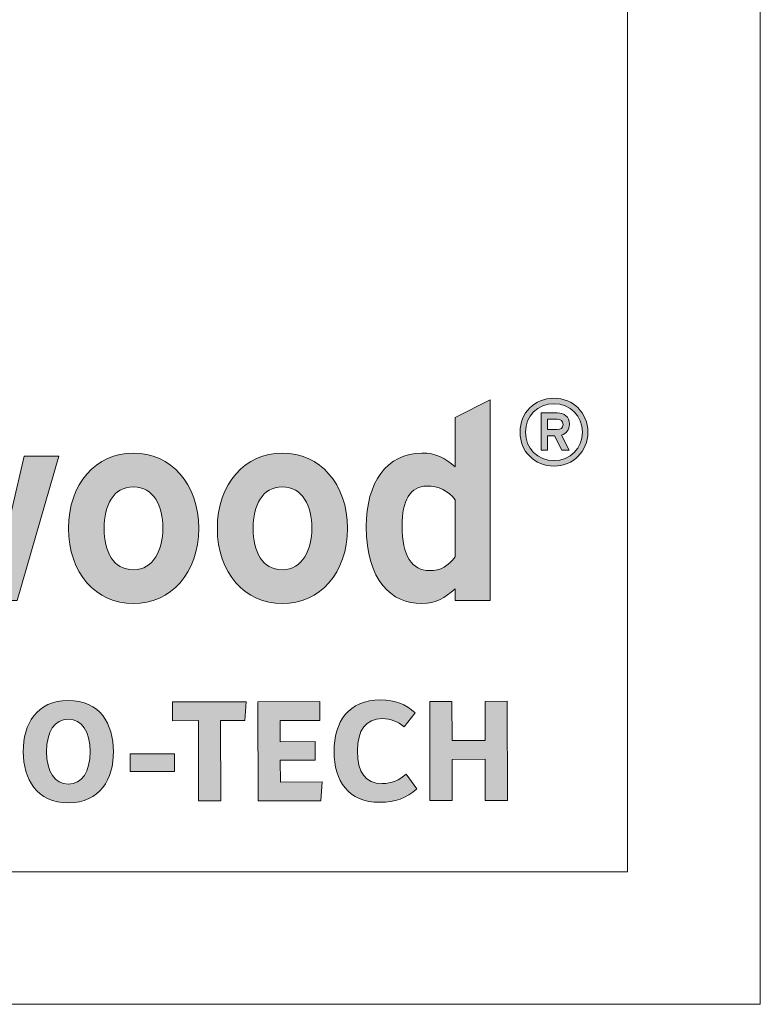
# Model space of a CAD drawing. Extents: x -123 to 2409, y -474 to 718.
# Drawn here: x 1507 to 1563, y 124 to 198 of the extents above; entities that cross this region are included whole.
import ezdxf

# ---------------------------------------------------------------- set-up
doc = ezdxf.new("R2010")
doc.units = 0
doc.header["$MEASUREMENT"] = 0
doc.layers.get('0').update_dxf_attribs({"lineweight": 0})

msp = doc.modelspace()

# ---------------------------------------------------------------- hatches: boundary and pattern name
at = {"transparency": 33554687}
h = msp.add_hatch(color=7, dxfattribs=at)
edge = h.paths.add_edge_path()
edge.add_spline(control_points=[(1542.692, 169.636), (1542.692, 169.636), (1540.038, 168.308), (1540.038, 168.308), (1540.038, 168.308), (1540.038, 164.57), (1540.038, 164.57), (1539.302, 165.247), (1538.577, 165.619), (1537.539, 165.619), (1534.888, 165.619), (1533.341, 163.386), (1533.341, 160.083), (1533.341, 155.966), (1535.26, 154.271), (1537.539, 154.271), (1538.626, 154.271), (1539.271, 154.699), (1540.038, 155.377), (1540.038, 155.377), (1540.038, 154.505), (1540.038, 154.505), (1540.038, 154.505), (1542.692, 154.505), (1542.692, 154.505), (1542.692, 154.505), (1542.692, 169.636), (1542.692, 169.636), (1542.692, 169.636), (1542.692, 169.636), (1542.692, 169.636), (1542.692, 169.636), (1542.692, 169.636), (1542.692, 169.636), (1542.692, 169.636), (1542.692, 169.636), (1542.692, 169.636)], knot_values=[0, 0, 0, 0, 1, 1, 1, 2, 2, 2, 3, 3, 3, 4, 4, 4, 5, 5, 5, 6, 6, 6, 7, 7, 7, 8, 8, 8, 9, 9, 9, 10, 10, 10, 11, 11, 11, 12, 12, 12, 12], degree=3, periodic=0)
edge = h.paths.add_edge_path()
edge.add_spline(control_points=[(1538.091, 156.756), (1536.816, 156.756), (1536.038, 157.838), (1536.038, 160.147), (1536.038, 162.027), (1536.664, 163.135), (1537.921, 163.135), (1538.799, 163.135), (1539.52, 162.799), (1540.038, 162.084), (1540.038, 162.084), (1540.038, 157.783), (1540.038, 157.783), (1539.509, 157.096), (1539.002, 156.756), (1538.091, 156.756), (1538.091, 156.756), (1538.091, 156.756), (1538.091, 156.756), (1538.091, 156.756), (1538.091, 156.756), (1538.091, 156.756)], knot_values=[0, 0, 0, 0, 1, 1, 1, 2, 2, 2, 3, 3, 3, 4, 4, 4, 5, 5, 5, 6, 6, 6, 7, 7, 7, 7], degree=3, periodic=0)
edge.add_line((1538.091, 156.756), (1538.091, 156.756))
h = msp.add_hatch(color=7, dxfattribs=at)
edge = h.paths.add_edge_path()
edge.add_spline(control_points=[(1548.179, 167.785), (1548.179, 167.508), (1547.988, 167.388), (1547.733, 167.388), (1547.733, 167.388), (1546.996, 167.388), (1546.996, 167.388), (1546.996, 167.388), (1546.996, 168.181), (1546.996, 168.181), (1546.996, 168.181), (1547.733, 168.181), (1547.733, 168.181), (1547.988, 168.181), (1548.179, 168.047), (1548.179, 167.785), (1548.179, 167.785), (1548.179, 167.785), (1548.179, 167.785), (1548.179, 167.785), (1548.179, 167.785), (1548.179, 167.785), (1548.179, 167.785), (1548.179, 167.785), (1548.179, 167.785)], knot_values=[0, 0, 0, 0, 1, 1, 1, 2, 2, 2, 3, 3, 3, 4, 4, 4, 5, 5, 5, 6, 6, 6, 7, 7, 7, 8, 8, 8, 8], degree=3, periodic=0)
edge = h.paths.add_edge_path()
edge.add_spline(control_points=[(1548.661, 167.799), (1548.661, 168.38), (1548.242, 168.642), (1547.747, 168.642), (1547.747, 168.642), (1546.521, 168.642), (1546.521, 168.642), (1546.521, 168.642), (1546.521, 165.85), (1546.521, 165.85), (1546.521, 165.85), (1546.996, 165.85), (1546.996, 165.85), (1546.996, 165.85), (1546.996, 166.927), (1546.996, 166.927), (1546.996, 166.927), (1547.534, 166.927), (1547.534, 166.927), (1547.534, 166.927), (1548.08, 165.85), (1548.08, 165.85), (1548.08, 165.85), (1548.64, 165.85), (1548.64, 165.85), (1548.64, 165.85), (1548.066, 166.977), (1548.066, 166.977), (1548.427, 167.083), (1548.661, 167.359), (1548.661, 167.799), (1548.661, 167.799), (1548.661, 167.799), (1548.661, 167.799), (1548.661, 167.799), (1548.661, 167.799), (1548.661, 167.799), (1548.661, 167.799), (1548.661, 167.799), (1548.661, 167.799)], knot_values=[0, 0, 0, 0, 1, 1, 1, 2, 2, 2, 3, 3, 3, 4, 4, 4, 5, 5, 5, 6, 6, 6, 7, 7, 7, 8, 8, 8, 9, 9, 9, 10, 10, 10, 11, 11, 11, 12, 12, 12, 13, 13, 13, 13], degree=3, periodic=0)
edge.add_line((1548.661, 167.799), (1548.661, 167.799))
edge = h.paths.add_edge_path()
edge.add_spline(control_points=[(1549.639, 167.196), (1549.639, 165.978), (1548.71, 165.049), (1547.492, 165.049), (1546.273, 165.049), (1545.345, 165.978), (1545.345, 167.196), (1545.345, 168.415), (1546.273, 169.343), (1547.492, 169.343), (1548.71, 169.343), (1549.639, 168.415), (1549.639, 167.196), (1549.639, 167.196), (1549.639, 167.196), (1549.639, 167.196), (1549.639, 167.196), (1549.639, 167.196), (1549.639, 167.196), (1549.639, 167.196), (1549.639, 167.196), (1549.639, 167.196)], knot_values=[0, 0, 0, 0, 1, 1, 1, 2, 2, 2, 3, 3, 3, 4, 4, 4, 5, 5, 5, 6, 6, 6, 7, 7, 7, 7], degree=3, periodic=0)
edge.add_line((1549.639, 167.196), (1549.639, 167.196))
edge = h.paths.add_edge_path()
edge.add_spline(control_points=[(1550.05, 167.196), (1550.05, 168.649), (1548.944, 169.754), (1547.492, 169.754), (1546.039, 169.754), (1544.934, 168.649), (1544.934, 167.196), (1544.934, 165.744), (1546.039, 164.639), (1547.492, 164.639), (1548.944, 164.639), (1550.05, 165.744), (1550.05, 167.196), (1550.05, 167.196), (1550.05, 167.196), (1550.05, 167.196), (1550.05, 167.196), (1550.05, 167.196), (1550.05, 167.196)], knot_values=[0, 0, 0, 0, 1, 1, 1, 2, 2, 2, 3, 3, 3, 4, 4, 4, 5, 5, 5, 6, 6, 6, 6], degree=3, periodic=0)
edge.add_line((1550.05, 167.196), (1550.05, 167.196))
h = msp.add_hatch(color=7, dxfattribs=at)
edge = h.paths.add_edge_path()
edge.add_spline(control_points=[(1515.789, 165.619), (1512.972, 165.619), (1510.891, 163.299), (1510.891, 159.935), (1510.891, 156.571), (1512.971, 154.271), (1515.789, 154.271), (1518.608, 154.271), (1520.709, 156.572), (1520.709, 159.935), (1520.709, 163.298), (1518.608, 165.619), (1515.789, 165.619), (1515.789, 165.619), (1515.789, 165.619), (1515.789, 165.619), (1515.789, 165.619), (1515.789, 165.619), (1515.789, 165.619), (1515.789, 165.619), (1515.789, 165.619), (1515.789, 165.619)], knot_values=[0, 0, 0, 0, 1, 1, 1, 2, 2, 2, 3, 3, 3, 4, 4, 4, 5, 5, 5, 6, 6, 6, 7, 7, 7, 7], degree=3, periodic=0)
edge = h.paths.add_edge_path()
edge.add_spline(control_points=[(1515.789, 156.819), (1514.259, 156.819), (1513.588, 158.198), (1513.588, 159.935), (1513.588, 161.67), (1514.258, 163.071), (1515.789, 163.071), (1517.319, 163.071), (1518.012, 161.65), (1518.012, 159.935), (1518.012, 158.371), (1517.321, 156.819), (1515.789, 156.819), (1515.789, 156.819), (1515.789, 156.819), (1515.789, 156.819), (1515.789, 156.819), (1515.789, 156.819), (1515.789, 156.819)], knot_values=[0, 0, 0, 0, 1, 1, 1, 2, 2, 2, 3, 3, 3, 4, 4, 4, 5, 5, 5, 6, 6, 6, 6], degree=3, periodic=0)
edge.add_line((1515.789, 156.819), (1515.789, 156.819))
h = msp.add_hatch(color=7, dxfattribs=at)
edge = h.paths.add_edge_path()
edge.add_spline(control_points=[(1527.014, 165.619), (1524.197, 165.619), (1522.116, 163.299), (1522.116, 159.935), (1522.116, 156.571), (1524.196, 154.271), (1527.014, 154.271), (1529.834, 154.271), (1531.934, 156.572), (1531.934, 159.935), (1531.934, 163.298), (1529.833, 165.619), (1527.014, 165.619), (1527.014, 165.619), (1527.014, 165.619), (1527.014, 165.619), (1527.014, 165.619), (1527.014, 165.619), (1527.014, 165.619), (1527.014, 165.619), (1527.014, 165.619), (1527.014, 165.619)], knot_values=[0, 0, 0, 0, 1, 1, 1, 2, 2, 2, 3, 3, 3, 4, 4, 4, 5, 5, 5, 6, 6, 6, 7, 7, 7, 7], degree=3, periodic=0)
edge = h.paths.add_edge_path()
edge.add_spline(control_points=[(1527.014, 156.819), (1525.485, 156.819), (1524.813, 158.198), (1524.813, 159.935), (1524.813, 161.67), (1525.484, 163.071), (1527.014, 163.071), (1528.544, 163.071), (1529.237, 161.65), (1529.237, 159.935), (1529.237, 158.371), (1528.547, 156.819), (1527.014, 156.819), (1527.014, 156.819), (1527.014, 156.819), (1527.014, 156.819), (1527.014, 156.819), (1527.014, 156.819), (1527.014, 156.819)], knot_values=[0, 0, 0, 0, 1, 1, 1, 2, 2, 2, 3, 3, 3, 4, 4, 4, 5, 5, 5, 6, 6, 6, 6], degree=3, periodic=0)
edge.add_line((1527.014, 156.819), (1527.014, 156.819))
h = msp.add_hatch(color=7, dxfattribs=at)
h.dxf.hatch_style = 2
edge = h.paths.add_edge_path()
edge.add_spline(control_points=[(1507.564, 165.386), (1507.564, 165.386), (1506.612, 161.37), (1506.612, 161.37), (1506.421, 160.522), (1506.168, 159.358), (1506.083, 158.828), (1506.083, 158.828), (1505.807, 158.83), (1505.807, 158.83), (1505.722, 159.379), (1505.447, 160.499), (1505.215, 161.365), (1505.215, 161.365), (1504.137, 165.386), (1504.137, 165.386), (1504.137, 165.386), (1501.928, 165.386), (1501.928, 165.386), (1501.928, 165.386), (1500.851, 161.365), (1500.851, 161.365), (1500.618, 160.499), (1500.343, 159.379), (1500.258, 158.829), (1500.258, 158.829), (1499.983, 158.829), (1499.983, 158.829), (1499.898, 159.358), (1499.644, 160.523), (1499.453, 161.37), (1499.453, 161.37), (1498.501, 165.386), (1498.501, 165.386), (1498.501, 165.386), (1495.821, 165.386), (1495.821, 165.386), (1495.821, 165.386), (1498.95, 154.505), (1498.95, 154.505), (1498.95, 154.505), (1501.181, 154.505), (1501.181, 154.505), (1501.181, 154.505), (1502.26, 158.778), (1502.26, 158.778), (1502.471, 159.646), (1502.768, 160.873), (1502.852, 161.402), (1502.852, 161.402), (1503.128, 161.402), (1503.128, 161.402), (1503.213, 160.873), (1503.509, 159.646), (1503.721, 158.778), (1503.721, 158.778), (1504.799, 154.505), (1504.799, 154.505), (1504.799, 154.505), (1507.03, 154.505), (1507.03, 154.505), (1507.03, 154.505), (1510.16, 165.386), (1510.16, 165.386), (1510.16, 165.386), (1507.564, 165.386), (1507.564, 165.386), (1507.564, 165.386), (1507.564, 165.386), (1507.564, 165.386), (1507.564, 165.386), (1507.564, 165.386), (1507.564, 165.386)], knot_values=[0, 0, 0, 0, 1, 1, 1, 2, 2, 2, 3, 3, 3, 4, 4, 4, 5, 5, 5, 6, 6, 6, 7, 7, 7, 8, 8, 8, 9, 9, 9, 10, 10, 10, 11, 11, 11, 12, 12, 12, 13, 13, 13, 14, 14, 14, 15, 15, 15, 16, 16, 16, 17, 17, 17, 18, 18, 18, 19, 19, 19, 20, 20, 20, 21, 21, 21, 22, 22, 22, 23, 23, 23, 24, 24, 24, 24], degree=3, periodic=0)
h = msp.add_hatch(color=7, dxfattribs=at)
h.dxf.hatch_style = 2
edge = h.paths.add_edge_path()
edge.add_spline(control_points=[(1512.526, 143.106), (1512.523, 144.635), (1511.901, 145.553), (1510.878, 145.552), (1509.855, 145.55), (1509.236, 144.629), (1509.239, 143.101), (1509.241, 141.572), (1509.864, 140.653), (1510.887, 140.655), (1511.91, 140.657), (1512.529, 141.577), (1512.526, 143.106), (1512.526, 143.106), (1512.526, 143.106), (1512.526, 143.106)], knot_values=[0, 0, 0, 0, 1, 1, 1, 2, 2, 2, 3, 3, 3, 4, 4, 4, 5, 5, 5, 5], degree=3, periodic=0)
edge = h.paths.add_edge_path()
edge.add_spline(control_points=[(1510.876, 146.966), (1513.255, 146.97), (1514.281, 145.19), (1514.285, 143.109), (1514.288, 141.052), (1513.269, 139.245), (1510.889, 139.241), (1508.51, 139.237), (1507.484, 141.04), (1507.48, 143.097), (1507.476, 145.178), (1508.496, 146.961), (1510.876, 146.966)], knot_values=[0, 0, 0, 0, 1, 1, 1, 2, 2, 2, 3, 3, 3, 4, 4, 4, 4], degree=3, periodic=0)
edge.add_line((1510.876, 146.966), (1510.876, 146.966))
h = msp.add_hatch(color=7, dxfattribs=at)
h.dxf.hatch_style = 2
h.paths.add_polyline_path([(1520.685, 145.443), (1518.743, 145.439), (1518.74, 146.853), (1524.292, 146.863), (1524.191, 145.449), (1522.363, 145.445), (1522.374, 139.387), (1520.696, 139.385)])
h = msp.add_hatch(color=7, dxfattribs=at)
h.dxf.hatch_style = 2
h.paths.add_polyline_path([(1525.178, 146.864), (1529.834, 146.872), (1529.836, 145.458), (1526.859, 145.453), (1526.862, 143.855), (1529.483, 143.86), (1529.485, 142.469), (1526.864, 142.465), (1526.867, 140.809), (1530.028, 140.815), (1529.927, 139.401), (1525.191, 139.393)])
h = msp.add_hatch(color=7, dxfattribs=at)
h.dxf.hatch_style = 2
edge = h.paths.add_edge_path()
edge.add_spline(control_points=[(1534.444, 147.007), (1535.478, 147.009), (1536.341, 146.677), (1537.032, 146.034), (1537.032, 146.034), (1536.195, 144.964), (1536.195, 144.964), (1535.699, 145.388), (1535.205, 145.594), (1534.55, 145.593), (1533.308, 145.591), (1532.678, 144.739), (1532.68, 143.141), (1532.683, 141.543), (1533.271, 140.694), (1534.547, 140.696), (1535.259, 140.698), (1535.834, 140.952), (1536.362, 141.412), (1536.362, 141.412), (1537.157, 140.31), (1537.157, 140.31), (1536.399, 139.573), (1535.48, 139.284), (1534.377, 139.282), (1531.963, 139.278), (1530.925, 140.885), (1530.921, 143.127), (1530.918, 145.334), (1531.984, 147.003), (1534.444, 147.007)], knot_values=[0, 0, 0, 0, 1, 1, 1, 2, 2, 2, 3, 3, 3, 4, 4, 4, 5, 5, 5, 6, 6, 6, 7, 7, 7, 8, 8, 8, 9, 9, 9, 10, 10, 10, 10], degree=3, periodic=0)
h = msp.add_hatch(color=7, dxfattribs=at)
h.dxf.hatch_style = 2
h.paths.add_polyline_path([(1538.124, 146.887), (1539.802, 146.89), (1539.807, 143.935), (1542.301, 143.94), (1542.296, 146.894), (1543.974, 146.897), (1543.987, 139.425), (1542.309, 139.422), (1542.304, 142.526), (1539.809, 142.522), (1539.815, 139.418), (1538.137, 139.415)])
h = msp.add_hatch(color=7, dxfattribs=at)
h.dxf.hatch_style = 2
h.paths.add_polyline_path([(1515.539, 142.927), (1518.896, 142.933), (1518.898, 141.612), (1515.542, 141.606)])

# ---------------------------------------------------------------- linework, layer by layer
at = {"color": 7, "lineweight": 18}
for p, q in [((1563.05, 718.05), (1563.05, 124.05)), ((1553.05, 708.05), (1553.05, 134.05)), ((1553.05, 134.05), (733.05, 134.05)), ((1563.05, 124.05), (723.05, 124.05))]:
    msp.add_line(p, q, dxfattribs=at)
at = {"color": 7, "lineweight": 0}
for points in [[(1520.685, 145.443), (1518.743, 145.439), (1518.74, 146.853), (1524.292, 146.863), (1524.191, 145.449), (1522.363, 145.445), (1522.374, 139.387), (1520.696, 139.385)], [(1520.685, 145.443), (1518.743, 145.439), (1518.74, 146.853), (1524.292, 146.863), (1524.191, 145.449), (1522.363, 145.445), (1522.374, 139.387), (1520.696, 139.385)], [(1525.178, 146.864), (1529.834, 146.872), (1529.836, 145.458), (1526.859, 145.453), (1526.862, 143.855), (1529.483, 143.86), (1529.485, 142.469), (1526.864, 142.465), (1526.867, 140.809), (1530.028, 140.815), (1529.927, 139.401), (1525.191, 139.393)], [(1525.178, 146.864), (1529.834, 146.872), (1529.836, 145.458), (1526.859, 145.453), (1526.862, 143.855), (1529.483, 143.86), (1529.485, 142.469), (1526.864, 142.465), (1526.867, 140.809), (1530.028, 140.815), (1529.927, 139.401), (1525.191, 139.393)], [(1538.124, 146.887), (1539.802, 146.89), (1539.807, 143.935), (1542.301, 143.94), (1542.296, 146.894), (1543.974, 146.897), (1543.987, 139.425), (1542.309, 139.422), (1542.304, 142.526), (1539.809, 142.522), (1539.815, 139.418), (1538.137, 139.415)], [(1538.124, 146.887), (1539.802, 146.89), (1539.807, 143.935), (1542.301, 143.94), (1542.296, 146.894), (1543.974, 146.897), (1543.987, 139.425), (1542.309, 139.422), (1542.304, 142.526), (1539.809, 142.522), (1539.815, 139.418), (1538.137, 139.415)], [(1515.539, 142.927), (1518.896, 142.933), (1518.898, 141.612), (1515.542, 141.606)], [(1515.539, 142.927), (1518.896, 142.933), (1518.898, 141.612), (1515.542, 141.606)]]:
    msp.add_lwpolyline(points, close=True, dxfattribs=at)
for points in [[(1520.685, 145.443), (1518.743, 145.439), (1518.74, 146.853), (1524.292, 146.863), (1524.191, 145.449), (1522.363, 145.445), (1522.374, 139.387), (1520.696, 139.385)], [(1525.178, 146.864), (1529.834, 146.872), (1529.836, 145.458), (1526.859, 145.453), (1526.862, 143.855), (1529.483, 143.86), (1529.485, 142.469), (1526.864, 142.465), (1526.867, 140.809), (1530.028, 140.815), (1529.927, 139.401), (1525.191, 139.393)], [(1538.124, 146.887), (1539.802, 146.89), (1539.807, 143.935), (1542.301, 143.94), (1542.296, 146.894), (1543.974, 146.897), (1543.987, 139.425), (1542.309, 139.422), (1542.304, 142.526), (1539.809, 142.522), (1539.815, 139.418), (1538.137, 139.415)], [(1515.539, 142.927), (1518.896, 142.933), (1518.898, 141.612), (1515.542, 141.606)]]:
    msp.add_lwpolyline(points, close=True)
for points, knots in [([(1542.692, 169.636), (1542.692, 169.636), (1540.038, 168.308), (1540.038, 168.308), (1540.038, 168.308), (1540.038, 164.57), (1540.038, 164.57), (1539.302, 165.247), (1538.577, 165.619), (1537.539, 165.619), (1534.888, 165.619), (1533.341, 163.386), (1533.341, 160.083), (1533.341, 155.966), (1535.26, 154.271), (1537.539, 154.271), (1538.626, 154.271), (1539.271, 154.699), (1540.038, 155.377), (1540.038, 155.377), (1540.038, 154.505), (1540.038, 154.505), (1540.038, 154.505), (1542.692, 154.505), (1542.692, 154.505), (1542.692, 154.505), (1542.692, 169.636), (1542.692, 169.636), (1542.692, 169.636), (1542.692, 169.636), (1542.692, 169.636), (1542.692, 169.636), (1542.692, 169.636), (1542.692, 169.636)], [0, 0, 0, 0, 1, 1, 1, 2, 2, 2, 3, 3, 3, 4, 4, 4, 5, 5, 5, 6, 6, 6, 7, 7, 7, 8, 8, 8, 9, 9, 9, 10, 10, 10, 11, 11, 11, 11]), ([(1542.692, 169.636), (1542.692, 169.636), (1540.038, 168.308), (1540.038, 168.308), (1540.038, 168.308), (1540.038, 164.57), (1540.038, 164.57), (1539.302, 165.247), (1538.577, 165.619), (1537.539, 165.619), (1534.888, 165.619), (1533.341, 163.386), (1533.341, 160.083), (1533.341, 155.966), (1535.26, 154.271), (1537.539, 154.271), (1538.626, 154.271), (1539.271, 154.699), (1540.038, 155.377), (1540.038, 155.377), (1540.038, 154.505), (1540.038, 154.505), (1540.038, 154.505), (1542.692, 154.505), (1542.692, 154.505), (1542.692, 154.505), (1542.692, 169.636), (1542.692, 169.636), (1542.692, 169.636), (1542.692, 169.636), (1542.692, 169.636), (1542.692, 169.636), (1542.692, 169.636), (1542.692, 169.636)], [0, 0, 0, 0, 1, 1, 1, 2, 2, 2, 3, 3, 3, 4, 4, 4, 5, 5, 5, 6, 6, 6, 7, 7, 7, 8, 8, 8, 9, 9, 9, 10, 10, 10, 11, 11, 11, 11]), ([(1550.05, 167.196), (1550.05, 168.649), (1548.944, 169.754), (1547.492, 169.754), (1546.039, 169.754), (1544.934, 168.649), (1544.934, 167.196), (1544.934, 165.744), (1546.039, 164.639), (1547.492, 164.639), (1548.944, 164.639), (1550.05, 165.744), (1550.05, 167.196), (1550.05, 167.196), (1550.05, 167.196), (1550.05, 167.196), (1550.05, 167.196), (1550.05, 167.196), (1550.05, 167.196)], [0, 0, 0, 0, 1, 1, 1, 2, 2, 2, 3, 3, 3, 4, 4, 4, 5, 5, 5, 6, 6, 6, 6]), ([(1550.05, 167.196), (1550.05, 168.649), (1548.944, 169.754), (1547.492, 169.754), (1546.039, 169.754), (1544.934, 168.649), (1544.934, 167.196), (1544.934, 165.744), (1546.039, 164.639), (1547.492, 164.639), (1548.944, 164.639), (1550.05, 165.744), (1550.05, 167.196), (1550.05, 167.196), (1550.05, 167.196), (1550.05, 167.196), (1550.05, 167.196), (1550.05, 167.196), (1550.05, 167.196)], [0, 0, 0, 0, 1, 1, 1, 2, 2, 2, 3, 3, 3, 4, 4, 4, 5, 5, 5, 6, 6, 6, 6]), ([(1549.639, 167.196), (1549.639, 165.978), (1548.71, 165.049), (1547.492, 165.049), (1546.273, 165.049), (1545.345, 165.978), (1545.345, 167.196), (1545.345, 168.415), (1546.273, 169.343), (1547.492, 169.343), (1548.71, 169.343), (1549.639, 168.415), (1549.639, 167.196), (1549.639, 167.196), (1549.639, 167.196), (1549.639, 167.196), (1549.639, 167.196), (1549.639, 167.196), (1549.639, 167.196)], [0, 0, 0, 0, 1, 1, 1, 2, 2, 2, 3, 3, 3, 4, 4, 4, 5, 5, 5, 6, 6, 6, 6]), ([(1549.639, 167.196), (1549.639, 165.978), (1548.71, 165.049), (1547.492, 165.049), (1546.273, 165.049), (1545.345, 165.978), (1545.345, 167.196), (1545.345, 168.415), (1546.273, 169.343), (1547.492, 169.343), (1548.71, 169.343), (1549.639, 168.415), (1549.639, 167.196), (1549.639, 167.196), (1549.639, 167.196), (1549.639, 167.196), (1549.639, 167.196), (1549.639, 167.196), (1549.639, 167.196)], [0, 0, 0, 0, 1, 1, 1, 2, 2, 2, 3, 3, 3, 4, 4, 4, 5, 5, 5, 6, 6, 6, 6]), ([(1548.661, 167.799), (1548.661, 168.38), (1548.242, 168.642), (1547.747, 168.642), (1547.747, 168.642), (1546.521, 168.642), (1546.521, 168.642), (1546.521, 168.642), (1546.521, 165.85), (1546.521, 165.85), (1546.521, 165.85), (1546.996, 165.85), (1546.996, 165.85), (1546.996, 165.85), (1546.996, 166.927), (1546.996, 166.927), (1546.996, 166.927), (1547.534, 166.927), (1547.534, 166.927), (1547.534, 166.927), (1548.08, 165.85), (1548.08, 165.85), (1548.08, 165.85), (1548.64, 165.85), (1548.64, 165.85), (1548.64, 165.85), (1548.066, 166.977), (1548.066, 166.977), (1548.427, 167.083), (1548.661, 167.359), (1548.661, 167.799), (1548.661, 167.799), (1548.661, 167.799), (1548.661, 167.799), (1548.661, 167.799), (1548.661, 167.799), (1548.661, 167.799)], [0, 0, 0, 0, 1, 1, 1, 2, 2, 2, 3, 3, 3, 4, 4, 4, 5, 5, 5, 6, 6, 6, 7, 7, 7, 8, 8, 8, 9, 9, 9, 10, 10, 10, 11, 11, 11, 12, 12, 12, 12]), ([(1548.661, 167.799), (1548.661, 168.38), (1548.242, 168.642), (1547.747, 168.642), (1547.747, 168.642), (1546.521, 168.642), (1546.521, 168.642), (1546.521, 168.642), (1546.521, 165.85), (1546.521, 165.85), (1546.521, 165.85), (1546.996, 165.85), (1546.996, 165.85), (1546.996, 165.85), (1546.996, 166.927), (1546.996, 166.927), (1546.996, 166.927), (1547.534, 166.927), (1547.534, 166.927), (1547.534, 166.927), (1548.08, 165.85), (1548.08, 165.85), (1548.08, 165.85), (1548.64, 165.85), (1548.64, 165.85), (1548.64, 165.85), (1548.066, 166.977), (1548.066, 166.977), (1548.427, 167.083), (1548.661, 167.359), (1548.661, 167.799), (1548.661, 167.799), (1548.661, 167.799), (1548.661, 167.799), (1548.661, 167.799), (1548.661, 167.799), (1548.661, 167.799)], [0, 0, 0, 0, 1, 1, 1, 2, 2, 2, 3, 3, 3, 4, 4, 4, 5, 5, 5, 6, 6, 6, 7, 7, 7, 8, 8, 8, 9, 9, 9, 10, 10, 10, 11, 11, 11, 12, 12, 12, 12]), ([(1548.179, 167.785), (1548.179, 167.508), (1547.988, 167.388), (1547.733, 167.388), (1547.733, 167.388), (1546.996, 167.388), (1546.996, 167.388), (1546.996, 167.388), (1546.996, 168.181), (1546.996, 168.181), (1546.996, 168.181), (1547.733, 168.181), (1547.733, 168.181), (1547.988, 168.181), (1548.179, 168.047), (1548.179, 167.785), (1548.179, 167.785), (1548.179, 167.785), (1548.179, 167.785), (1548.179, 167.785), (1548.179, 167.785), (1548.179, 167.785)], [0, 0, 0, 0, 1, 1, 1, 2, 2, 2, 3, 3, 3, 4, 4, 4, 5, 5, 5, 6, 6, 6, 7, 7, 7, 7]), ([(1548.179, 167.785), (1548.179, 167.508), (1547.988, 167.388), (1547.733, 167.388), (1547.733, 167.388), (1546.996, 167.388), (1546.996, 167.388), (1546.996, 167.388), (1546.996, 168.181), (1546.996, 168.181), (1546.996, 168.181), (1547.733, 168.181), (1547.733, 168.181), (1547.988, 168.181), (1548.179, 168.047), (1548.179, 167.785), (1548.179, 167.785), (1548.179, 167.785), (1548.179, 167.785), (1548.179, 167.785), (1548.179, 167.785), (1548.179, 167.785)], [0, 0, 0, 0, 1, 1, 1, 2, 2, 2, 3, 3, 3, 4, 4, 4, 5, 5, 5, 6, 6, 6, 7, 7, 7, 7]), ([(1515.789, 165.619), (1512.972, 165.619), (1510.891, 163.299), (1510.891, 159.935), (1510.891, 156.571), (1512.971, 154.271), (1515.789, 154.271), (1518.608, 154.271), (1520.709, 156.572), (1520.709, 159.935), (1520.709, 163.298), (1518.608, 165.619), (1515.789, 165.619), (1515.789, 165.619), (1515.789, 165.619), (1515.789, 165.619), (1515.789, 165.619), (1515.789, 165.619), (1515.789, 165.619)], [0, 0, 0, 0, 1, 1, 1, 2, 2, 2, 3, 3, 3, 4, 4, 4, 5, 5, 5, 6, 6, 6, 6]), ([(1515.789, 165.619), (1512.972, 165.619), (1510.891, 163.299), (1510.891, 159.935), (1510.891, 156.571), (1512.971, 154.271), (1515.789, 154.271), (1518.608, 154.271), (1520.709, 156.572), (1520.709, 159.935), (1520.709, 163.298), (1518.608, 165.619), (1515.789, 165.619), (1515.789, 165.619), (1515.789, 165.619), (1515.789, 165.619), (1515.789, 165.619), (1515.789, 165.619), (1515.789, 165.619)], [0, 0, 0, 0, 1, 1, 1, 2, 2, 2, 3, 3, 3, 4, 4, 4, 5, 5, 5, 6, 6, 6, 6]), ([(1527.014, 165.619), (1524.197, 165.619), (1522.116, 163.299), (1522.116, 159.935), (1522.116, 156.571), (1524.196, 154.271), (1527.014, 154.271), (1529.834, 154.271), (1531.934, 156.572), (1531.934, 159.935), (1531.934, 163.298), (1529.833, 165.619), (1527.014, 165.619), (1527.014, 165.619), (1527.014, 165.619), (1527.014, 165.619), (1527.014, 165.619), (1527.014, 165.619), (1527.014, 165.619)], [0, 0, 0, 0, 1, 1, 1, 2, 2, 2, 3, 3, 3, 4, 4, 4, 5, 5, 5, 6, 6, 6, 6]), ([(1527.014, 165.619), (1524.197, 165.619), (1522.116, 163.299), (1522.116, 159.935), (1522.116, 156.571), (1524.196, 154.271), (1527.014, 154.271), (1529.834, 154.271), (1531.934, 156.572), (1531.934, 159.935), (1531.934, 163.298), (1529.833, 165.619), (1527.014, 165.619), (1527.014, 165.619), (1527.014, 165.619), (1527.014, 165.619), (1527.014, 165.619), (1527.014, 165.619), (1527.014, 165.619)], [0, 0, 0, 0, 1, 1, 1, 2, 2, 2, 3, 3, 3, 4, 4, 4, 5, 5, 5, 6, 6, 6, 6]), ([(1507.564, 165.386), (1507.564, 165.386), (1506.612, 161.37), (1506.612, 161.37), (1506.421, 160.522), (1506.168, 159.358), (1506.083, 158.828), (1506.083, 158.828), (1505.807, 158.83), (1505.807, 158.83), (1505.722, 159.379), (1505.447, 160.499), (1505.215, 161.365), (1505.215, 161.365), (1504.137, 165.386), (1504.137, 165.386), (1504.137, 165.386), (1501.928, 165.386), (1501.928, 165.386), (1501.928, 165.386), (1500.851, 161.365), (1500.851, 161.365), (1500.618, 160.499), (1500.343, 159.379), (1500.258, 158.829), (1500.258, 158.829), (1499.983, 158.829), (1499.983, 158.829), (1499.898, 159.358), (1499.644, 160.523), (1499.453, 161.37), (1499.453, 161.37), (1498.501, 165.386), (1498.501, 165.386), (1498.501, 165.386), (1495.821, 165.386), (1495.821, 165.386), (1495.821, 165.386), (1498.95, 154.505), (1498.95, 154.505), (1498.95, 154.505), (1501.181, 154.505), (1501.181, 154.505), (1501.181, 154.505), (1502.26, 158.778), (1502.26, 158.778), (1502.471, 159.646), (1502.768, 160.873), (1502.852, 161.402), (1502.852, 161.402), (1503.128, 161.402), (1503.128, 161.402), (1503.213, 160.873), (1503.509, 159.646), (1503.721, 158.778), (1503.721, 158.778), (1504.799, 154.505), (1504.799, 154.505), (1504.799, 154.505), (1507.03, 154.505), (1507.03, 154.505), (1507.03, 154.505), (1510.16, 165.386), (1510.16, 165.386), (1510.16, 165.386), (1507.564, 165.386), (1507.564, 165.386), (1507.564, 165.386), (1507.564, 165.386), (1507.564, 165.386), (1507.564, 165.386), (1507.564, 165.386), (1507.564, 165.386)], [0, 0, 0, 0, 1, 1, 1, 2, 2, 2, 3, 3, 3, 4, 4, 4, 5, 5, 5, 6, 6, 6, 7, 7, 7, 8, 8, 8, 9, 9, 9, 10, 10, 10, 11, 11, 11, 12, 12, 12, 13, 13, 13, 14, 14, 14, 15, 15, 15, 16, 16, 16, 17, 17, 17, 18, 18, 18, 19, 19, 19, 20, 20, 20, 21, 21, 21, 22, 22, 22, 23, 23, 23, 24, 24, 24, 24]), ([(1507.564, 165.386), (1507.564, 165.386), (1506.612, 161.37), (1506.612, 161.37), (1506.421, 160.522), (1506.168, 159.358), (1506.083, 158.828), (1506.083, 158.828), (1505.807, 158.83), (1505.807, 158.83), (1505.722, 159.379), (1505.447, 160.499), (1505.215, 161.365), (1505.215, 161.365), (1504.137, 165.386), (1504.137, 165.386), (1504.137, 165.386), (1501.928, 165.386), (1501.928, 165.386), (1501.928, 165.386), (1500.851, 161.365), (1500.851, 161.365), (1500.618, 160.499), (1500.343, 159.379), (1500.258, 158.829), (1500.258, 158.829), (1499.983, 158.829), (1499.983, 158.829), (1499.898, 159.358), (1499.644, 160.523), (1499.453, 161.37), (1499.453, 161.37), (1498.501, 165.386), (1498.501, 165.386), (1498.501, 165.386), (1495.821, 165.386), (1495.821, 165.386), (1495.821, 165.386), (1498.95, 154.505), (1498.95, 154.505), (1498.95, 154.505), (1501.181, 154.505), (1501.181, 154.505), (1501.181, 154.505), (1502.26, 158.778), (1502.26, 158.778), (1502.471, 159.646), (1502.768, 160.873), (1502.852, 161.402), (1502.852, 161.402), (1503.128, 161.402), (1503.128, 161.402), (1503.213, 160.873), (1503.509, 159.646), (1503.721, 158.778), (1503.721, 158.778), (1504.799, 154.505), (1504.799, 154.505), (1504.799, 154.505), (1507.03, 154.505), (1507.03, 154.505), (1507.03, 154.505), (1510.16, 165.386), (1510.16, 165.386), (1510.16, 165.386), (1507.564, 165.386), (1507.564, 165.386), (1507.564, 165.386), (1507.564, 165.386), (1507.564, 165.386), (1507.564, 165.386), (1507.564, 165.386), (1507.564, 165.386)], [0, 0, 0, 0, 1, 1, 1, 2, 2, 2, 3, 3, 3, 4, 4, 4, 5, 5, 5, 6, 6, 6, 7, 7, 7, 8, 8, 8, 9, 9, 9, 10, 10, 10, 11, 11, 11, 12, 12, 12, 13, 13, 13, 14, 14, 14, 15, 15, 15, 16, 16, 16, 17, 17, 17, 18, 18, 18, 19, 19, 19, 20, 20, 20, 21, 21, 21, 22, 22, 22, 23, 23, 23, 24, 24, 24, 24]), ([(1515.789, 156.819), (1514.259, 156.819), (1513.588, 158.198), (1513.588, 159.935), (1513.588, 161.67), (1514.258, 163.071), (1515.789, 163.071), (1517.319, 163.071), (1518.012, 161.65), (1518.012, 159.935), (1518.012, 158.371), (1517.321, 156.819), (1515.789, 156.819), (1515.789, 156.819), (1515.789, 156.819), (1515.789, 156.819), (1515.789, 156.819), (1515.789, 156.819), (1515.789, 156.819)], [0, 0, 0, 0, 1, 1, 1, 2, 2, 2, 3, 3, 3, 4, 4, 4, 5, 5, 5, 6, 6, 6, 6]), ([(1515.789, 156.819), (1514.259, 156.819), (1513.588, 158.198), (1513.588, 159.935), (1513.588, 161.67), (1514.258, 163.071), (1515.789, 163.071), (1517.319, 163.071), (1518.012, 161.65), (1518.012, 159.935), (1518.012, 158.371), (1517.321, 156.819), (1515.789, 156.819), (1515.789, 156.819), (1515.789, 156.819), (1515.789, 156.819), (1515.789, 156.819), (1515.789, 156.819), (1515.789, 156.819)], [0, 0, 0, 0, 1, 1, 1, 2, 2, 2, 3, 3, 3, 4, 4, 4, 5, 5, 5, 6, 6, 6, 6]), ([(1527.014, 156.819), (1525.485, 156.819), (1524.813, 158.198), (1524.813, 159.935), (1524.813, 161.67), (1525.484, 163.071), (1527.014, 163.071), (1528.544, 163.071), (1529.237, 161.65), (1529.237, 159.935), (1529.237, 158.371), (1528.547, 156.819), (1527.014, 156.819), (1527.014, 156.819), (1527.014, 156.819), (1527.014, 156.819), (1527.014, 156.819), (1527.014, 156.819), (1527.014, 156.819)], [0, 0, 0, 0, 1, 1, 1, 2, 2, 2, 3, 3, 3, 4, 4, 4, 5, 5, 5, 6, 6, 6, 6]), ([(1527.014, 156.819), (1525.485, 156.819), (1524.813, 158.198), (1524.813, 159.935), (1524.813, 161.67), (1525.484, 163.071), (1527.014, 163.071), (1528.544, 163.071), (1529.237, 161.65), (1529.237, 159.935), (1529.237, 158.371), (1528.547, 156.819), (1527.014, 156.819), (1527.014, 156.819), (1527.014, 156.819), (1527.014, 156.819), (1527.014, 156.819), (1527.014, 156.819), (1527.014, 156.819)], [0, 0, 0, 0, 1, 1, 1, 2, 2, 2, 3, 3, 3, 4, 4, 4, 5, 5, 5, 6, 6, 6, 6]), ([(1538.091, 156.756), (1536.816, 156.756), (1536.038, 157.838), (1536.038, 160.147), (1536.038, 162.027), (1536.664, 163.135), (1537.921, 163.135), (1538.799, 163.135), (1539.52, 162.799), (1540.038, 162.084), (1540.038, 162.084), (1540.038, 157.783), (1540.038, 157.783), (1539.509, 157.096), (1539.002, 156.756), (1538.091, 156.756), (1538.091, 156.756), (1538.091, 156.756), (1538.091, 156.756), (1538.091, 156.756), (1538.091, 156.756), (1538.091, 156.756)], [0, 0, 0, 0, 1, 1, 1, 2, 2, 2, 3, 3, 3, 4, 4, 4, 5, 5, 5, 6, 6, 6, 7, 7, 7, 7]), ([(1538.091, 156.756), (1536.816, 156.756), (1536.038, 157.838), (1536.038, 160.147), (1536.038, 162.027), (1536.664, 163.135), (1537.921, 163.135), (1538.799, 163.135), (1539.52, 162.799), (1540.038, 162.084), (1540.038, 162.084), (1540.038, 157.783), (1540.038, 157.783), (1539.509, 157.096), (1539.002, 156.756), (1538.091, 156.756), (1538.091, 156.756), (1538.091, 156.756), (1538.091, 156.756), (1538.091, 156.756), (1538.091, 156.756), (1538.091, 156.756)], [0, 0, 0, 0, 1, 1, 1, 2, 2, 2, 3, 3, 3, 4, 4, 4, 5, 5, 5, 6, 6, 6, 7, 7, 7, 7]), ([(1510.876, 146.966), (1513.255, 146.97), (1514.281, 145.19), (1514.285, 143.109), (1514.288, 141.052), (1513.269, 139.245), (1510.889, 139.241), (1508.51, 139.237), (1507.484, 141.04), (1507.48, 143.097), (1507.476, 145.178), (1508.496, 146.961), (1510.876, 146.966)], [0, 0, 0, 0, 1, 1, 1, 2, 2, 2, 3, 3, 3, 4, 4, 4, 4]), ([(1510.876, 146.966), (1513.255, 146.97), (1514.281, 145.19), (1514.285, 143.109), (1514.288, 141.052), (1513.269, 139.245), (1510.889, 139.241), (1508.51, 139.237), (1507.484, 141.04), (1507.48, 143.097), (1507.476, 145.178), (1508.496, 146.961), (1510.876, 146.966)], [0, 0, 0, 0, 1, 1, 1, 2, 2, 2, 3, 3, 3, 4, 4, 4, 4]), ([(1534.444, 147.007), (1535.478, 147.009), (1536.341, 146.677), (1537.032, 146.034), (1537.032, 146.034), (1536.195, 144.964), (1536.195, 144.964), (1535.699, 145.388), (1535.205, 145.594), (1534.55, 145.593), (1533.308, 145.591), (1532.678, 144.739), (1532.68, 143.141), (1532.683, 141.543), (1533.271, 140.694), (1534.547, 140.696), (1535.259, 140.698), (1535.834, 140.952), (1536.362, 141.412), (1536.362, 141.412), (1537.157, 140.31), (1537.157, 140.31), (1536.399, 139.573), (1535.48, 139.284), (1534.377, 139.282), (1531.963, 139.278), (1530.925, 140.885), (1530.921, 143.127), (1530.918, 145.334), (1531.984, 147.003), (1534.444, 147.007)], [0, 0, 0, 0, 1, 1, 1, 2, 2, 2, 3, 3, 3, 4, 4, 4, 5, 5, 5, 6, 6, 6, 7, 7, 7, 8, 8, 8, 9, 9, 9, 10, 10, 10, 10]), ([(1534.444, 147.007), (1535.478, 147.009), (1536.341, 146.677), (1537.032, 146.034), (1537.032, 146.034), (1536.195, 144.964), (1536.195, 144.964), (1535.699, 145.388), (1535.205, 145.594), (1534.55, 145.593), (1533.308, 145.591), (1532.678, 144.739), (1532.68, 143.141), (1532.683, 141.543), (1533.271, 140.694), (1534.547, 140.696), (1535.259, 140.698), (1535.834, 140.952), (1536.362, 141.412), (1536.362, 141.412), (1537.157, 140.31), (1537.157, 140.31), (1536.399, 139.573), (1535.48, 139.284), (1534.377, 139.282), (1531.963, 139.278), (1530.925, 140.885), (1530.921, 143.127), (1530.918, 145.334), (1531.984, 147.003), (1534.444, 147.007)], [0, 0, 0, 0, 1, 1, 1, 2, 2, 2, 3, 3, 3, 4, 4, 4, 5, 5, 5, 6, 6, 6, 7, 7, 7, 8, 8, 8, 9, 9, 9, 10, 10, 10, 10]), ([(1512.526, 143.106), (1512.523, 144.635), (1511.901, 145.553), (1510.878, 145.552), (1509.855, 145.55), (1509.236, 144.629), (1509.239, 143.101), (1509.241, 141.572), (1509.864, 140.653), (1510.887, 140.655), (1511.91, 140.657), (1512.529, 141.577), (1512.526, 143.106)], [0, 0, 0, 0, 1, 1, 1, 2, 2, 2, 3, 3, 3, 4, 4, 4, 4]), ([(1512.526, 143.106), (1512.523, 144.635), (1511.901, 145.553), (1510.878, 145.552), (1509.855, 145.55), (1509.236, 144.629), (1509.239, 143.101), (1509.241, 141.572), (1509.864, 140.653), (1510.887, 140.655), (1511.91, 140.657), (1512.529, 141.577), (1512.526, 143.106)], [0, 0, 0, 0, 1, 1, 1, 2, 2, 2, 3, 3, 3, 4, 4, 4, 4])]:
    msp.add_open_spline(points, degree=3, knots=knots, dxfattribs=at)
for points, knots in [([(1542.692, 169.636), (1542.692, 169.636), (1540.038, 168.308), (1540.038, 168.308), (1540.038, 168.308), (1540.038, 164.57), (1540.038, 164.57), (1539.302, 165.247), (1538.577, 165.619), (1537.539, 165.619), (1534.888, 165.619), (1533.341, 163.386), (1533.341, 160.083), (1533.341, 155.966), (1535.26, 154.271), (1537.539, 154.271), (1538.626, 154.271), (1539.271, 154.699), (1540.038, 155.377), (1540.038, 155.377), (1540.038, 154.505), (1540.038, 154.505), (1540.038, 154.505), (1542.692, 154.505), (1542.692, 154.505), (1542.692, 154.505), (1542.692, 169.636), (1542.692, 169.636), (1542.692, 169.636), (1542.692, 169.636), (1542.692, 169.636), (1542.692, 169.636), (1542.692, 169.636), (1542.692, 169.636), (1542.692, 169.636), (1542.692, 169.636), (1542.692, 169.636)], [0, 0, 0, 0, 1, 1, 1, 2, 2, 2, 3, 3, 3, 4, 4, 4, 5, 5, 5, 6, 6, 6, 7, 7, 7, 8, 8, 8, 9, 9, 9, 10, 10, 10, 11, 11, 11, 12, 12, 12, 12]), ([(1550.05, 167.196), (1550.05, 168.649), (1548.944, 169.754), (1547.492, 169.754), (1546.039, 169.754), (1544.934, 168.649), (1544.934, 167.196), (1544.934, 165.744), (1546.039, 164.639), (1547.492, 164.639), (1548.944, 164.639), (1550.05, 165.744), (1550.05, 167.196), (1550.05, 167.196), (1550.05, 167.196), (1550.05, 167.196), (1550.05, 167.196), (1550.05, 167.196), (1550.05, 167.196)], [0, 0, 0, 0, 1, 1, 1, 2, 2, 2, 3, 3, 3, 4, 4, 4, 5, 5, 5, 6, 6, 6, 6]), ([(1549.639, 167.196), (1549.639, 165.978), (1548.71, 165.049), (1547.492, 165.049), (1546.273, 165.049), (1545.345, 165.978), (1545.345, 167.196), (1545.345, 168.415), (1546.273, 169.343), (1547.492, 169.343), (1548.71, 169.343), (1549.639, 168.415), (1549.639, 167.196), (1549.639, 167.196), (1549.639, 167.196), (1549.639, 167.196), (1549.639, 167.196), (1549.639, 167.196), (1549.639, 167.196), (1549.639, 167.196), (1549.639, 167.196), (1549.639, 167.196)], [0, 0, 0, 0, 1, 1, 1, 2, 2, 2, 3, 3, 3, 4, 4, 4, 5, 5, 5, 6, 6, 6, 7, 7, 7, 7]), ([(1548.661, 167.799), (1548.661, 168.38), (1548.242, 168.642), (1547.747, 168.642), (1547.747, 168.642), (1546.521, 168.642), (1546.521, 168.642), (1546.521, 168.642), (1546.521, 165.85), (1546.521, 165.85), (1546.521, 165.85), (1546.996, 165.85), (1546.996, 165.85), (1546.996, 165.85), (1546.996, 166.927), (1546.996, 166.927), (1546.996, 166.927), (1547.534, 166.927), (1547.534, 166.927), (1547.534, 166.927), (1548.08, 165.85), (1548.08, 165.85), (1548.08, 165.85), (1548.64, 165.85), (1548.64, 165.85), (1548.64, 165.85), (1548.066, 166.977), (1548.066, 166.977), (1548.427, 167.083), (1548.661, 167.359), (1548.661, 167.799), (1548.661, 167.799), (1548.661, 167.799), (1548.661, 167.799), (1548.661, 167.799), (1548.661, 167.799), (1548.661, 167.799), (1548.661, 167.799), (1548.661, 167.799), (1548.661, 167.799)], [0, 0, 0, 0, 1, 1, 1, 2, 2, 2, 3, 3, 3, 4, 4, 4, 5, 5, 5, 6, 6, 6, 7, 7, 7, 8, 8, 8, 9, 9, 9, 10, 10, 10, 11, 11, 11, 12, 12, 12, 13, 13, 13, 13]), ([(1548.179, 167.785), (1548.179, 167.508), (1547.988, 167.388), (1547.733, 167.388), (1547.733, 167.388), (1546.996, 167.388), (1546.996, 167.388), (1546.996, 167.388), (1546.996, 168.181), (1546.996, 168.181), (1546.996, 168.181), (1547.733, 168.181), (1547.733, 168.181), (1547.988, 168.181), (1548.179, 168.047), (1548.179, 167.785), (1548.179, 167.785), (1548.179, 167.785), (1548.179, 167.785), (1548.179, 167.785), (1548.179, 167.785), (1548.179, 167.785), (1548.179, 167.785), (1548.179, 167.785), (1548.179, 167.785)], [0, 0, 0, 0, 1, 1, 1, 2, 2, 2, 3, 3, 3, 4, 4, 4, 5, 5, 5, 6, 6, 6, 7, 7, 7, 8, 8, 8, 8]), ([(1515.789, 165.619), (1512.972, 165.619), (1510.891, 163.299), (1510.891, 159.935), (1510.891, 156.571), (1512.971, 154.271), (1515.789, 154.271), (1518.608, 154.271), (1520.709, 156.572), (1520.709, 159.935), (1520.709, 163.298), (1518.608, 165.619), (1515.789, 165.619), (1515.789, 165.619), (1515.789, 165.619), (1515.789, 165.619), (1515.789, 165.619), (1515.789, 165.619), (1515.789, 165.619), (1515.789, 165.619), (1515.789, 165.619), (1515.789, 165.619)], [0, 0, 0, 0, 1, 1, 1, 2, 2, 2, 3, 3, 3, 4, 4, 4, 5, 5, 5, 6, 6, 6, 7, 7, 7, 7]), ([(1527.014, 165.619), (1524.197, 165.619), (1522.116, 163.299), (1522.116, 159.935), (1522.116, 156.571), (1524.196, 154.271), (1527.014, 154.271), (1529.834, 154.271), (1531.934, 156.572), (1531.934, 159.935), (1531.934, 163.298), (1529.833, 165.619), (1527.014, 165.619), (1527.014, 165.619), (1527.014, 165.619), (1527.014, 165.619), (1527.014, 165.619), (1527.014, 165.619), (1527.014, 165.619), (1527.014, 165.619), (1527.014, 165.619), (1527.014, 165.619)], [0, 0, 0, 0, 1, 1, 1, 2, 2, 2, 3, 3, 3, 4, 4, 4, 5, 5, 5, 6, 6, 6, 7, 7, 7, 7]), ([(1507.564, 165.386), (1507.564, 165.386), (1506.612, 161.37), (1506.612, 161.37), (1506.421, 160.522), (1506.168, 159.358), (1506.083, 158.828), (1506.083, 158.828), (1505.807, 158.83), (1505.807, 158.83), (1505.722, 159.379), (1505.447, 160.499), (1505.215, 161.365), (1505.215, 161.365), (1504.137, 165.386), (1504.137, 165.386), (1504.137, 165.386), (1501.928, 165.386), (1501.928, 165.386), (1501.928, 165.386), (1500.851, 161.365), (1500.851, 161.365), (1500.618, 160.499), (1500.343, 159.379), (1500.258, 158.829), (1500.258, 158.829), (1499.983, 158.829), (1499.983, 158.829), (1499.898, 159.358), (1499.644, 160.523), (1499.453, 161.37), (1499.453, 161.37), (1498.501, 165.386), (1498.501, 165.386), (1498.501, 165.386), (1495.821, 165.386), (1495.821, 165.386), (1495.821, 165.386), (1498.95, 154.505), (1498.95, 154.505), (1498.95, 154.505), (1501.181, 154.505), (1501.181, 154.505), (1501.181, 154.505), (1502.26, 158.778), (1502.26, 158.778), (1502.471, 159.646), (1502.768, 160.873), (1502.852, 161.402), (1502.852, 161.402), (1503.128, 161.402), (1503.128, 161.402), (1503.213, 160.873), (1503.509, 159.646), (1503.721, 158.778), (1503.721, 158.778), (1504.799, 154.505), (1504.799, 154.505), (1504.799, 154.505), (1507.03, 154.505), (1507.03, 154.505), (1507.03, 154.505), (1510.16, 165.386), (1510.16, 165.386), (1510.16, 165.386), (1507.564, 165.386), (1507.564, 165.386), (1507.564, 165.386), (1507.564, 165.386), (1507.564, 165.386), (1507.564, 165.386), (1507.564, 165.386), (1507.564, 165.386)], [0, 0, 0, 0, 1, 1, 1, 2, 2, 2, 3, 3, 3, 4, 4, 4, 5, 5, 5, 6, 6, 6, 7, 7, 7, 8, 8, 8, 9, 9, 9, 10, 10, 10, 11, 11, 11, 12, 12, 12, 13, 13, 13, 14, 14, 14, 15, 15, 15, 16, 16, 16, 17, 17, 17, 18, 18, 18, 19, 19, 19, 20, 20, 20, 21, 21, 21, 22, 22, 22, 23, 23, 23, 24, 24, 24, 24]), ([(1515.789, 156.819), (1514.259, 156.819), (1513.588, 158.198), (1513.588, 159.935), (1513.588, 161.67), (1514.258, 163.071), (1515.789, 163.071), (1517.319, 163.071), (1518.012, 161.65), (1518.012, 159.935), (1518.012, 158.371), (1517.321, 156.819), (1515.789, 156.819), (1515.789, 156.819), (1515.789, 156.819), (1515.789, 156.819), (1515.789, 156.819), (1515.789, 156.819), (1515.789, 156.819)], [0, 0, 0, 0, 1, 1, 1, 2, 2, 2, 3, 3, 3, 4, 4, 4, 5, 5, 5, 6, 6, 6, 6]), ([(1527.014, 156.819), (1525.485, 156.819), (1524.813, 158.198), (1524.813, 159.935), (1524.813, 161.67), (1525.484, 163.071), (1527.014, 163.071), (1528.544, 163.071), (1529.237, 161.65), (1529.237, 159.935), (1529.237, 158.371), (1528.547, 156.819), (1527.014, 156.819), (1527.014, 156.819), (1527.014, 156.819), (1527.014, 156.819), (1527.014, 156.819), (1527.014, 156.819), (1527.014, 156.819)], [0, 0, 0, 0, 1, 1, 1, 2, 2, 2, 3, 3, 3, 4, 4, 4, 5, 5, 5, 6, 6, 6, 6]), ([(1538.091, 156.756), (1536.816, 156.756), (1536.038, 157.838), (1536.038, 160.147), (1536.038, 162.027), (1536.664, 163.135), (1537.921, 163.135), (1538.799, 163.135), (1539.52, 162.799), (1540.038, 162.084), (1540.038, 162.084), (1540.038, 157.783), (1540.038, 157.783), (1539.509, 157.096), (1539.002, 156.756), (1538.091, 156.756), (1538.091, 156.756), (1538.091, 156.756), (1538.091, 156.756), (1538.091, 156.756), (1538.091, 156.756), (1538.091, 156.756)], [0, 0, 0, 0, 1, 1, 1, 2, 2, 2, 3, 3, 3, 4, 4, 4, 5, 5, 5, 6, 6, 6, 7, 7, 7, 7]), ([(1510.876, 146.966), (1513.255, 146.97), (1514.281, 145.19), (1514.285, 143.109), (1514.288, 141.052), (1513.269, 139.245), (1510.889, 139.241), (1508.51, 139.237), (1507.484, 141.04), (1507.48, 143.097), (1507.476, 145.178), (1508.496, 146.961), (1510.876, 146.966)], [0, 0, 0, 0, 1, 1, 1, 2, 2, 2, 3, 3, 3, 4, 4, 4, 4]), ([(1534.444, 147.007), (1535.478, 147.009), (1536.341, 146.677), (1537.032, 146.034), (1537.032, 146.034), (1536.195, 144.964), (1536.195, 144.964), (1535.699, 145.388), (1535.205, 145.594), (1534.55, 145.593), (1533.308, 145.591), (1532.678, 144.739), (1532.68, 143.141), (1532.683, 141.543), (1533.271, 140.694), (1534.547, 140.696), (1535.259, 140.698), (1535.834, 140.952), (1536.362, 141.412), (1536.362, 141.412), (1537.157, 140.31), (1537.157, 140.31), (1536.399, 139.573), (1535.48, 139.284), (1534.377, 139.282), (1531.963, 139.278), (1530.925, 140.885), (1530.921, 143.127), (1530.918, 145.334), (1531.984, 147.003), (1534.444, 147.007)], [0, 0, 0, 0, 1, 1, 1, 2, 2, 2, 3, 3, 3, 4, 4, 4, 5, 5, 5, 6, 6, 6, 7, 7, 7, 8, 8, 8, 9, 9, 9, 10, 10, 10, 10]), ([(1512.526, 143.106), (1512.523, 144.635), (1511.901, 145.553), (1510.878, 145.552), (1509.855, 145.55), (1509.236, 144.629), (1509.239, 143.101), (1509.241, 141.572), (1509.864, 140.653), (1510.887, 140.655), (1511.91, 140.657), (1512.529, 141.577), (1512.526, 143.106), (1512.526, 143.106), (1512.526, 143.106), (1512.526, 143.106)], [0, 0, 0, 0, 1, 1, 1, 2, 2, 2, 3, 3, 3, 4, 4, 4, 5, 5, 5, 5])]:
    msp.add_open_spline(points, degree=3, knots=knots)

doc.saveas('drawing.dxf')
